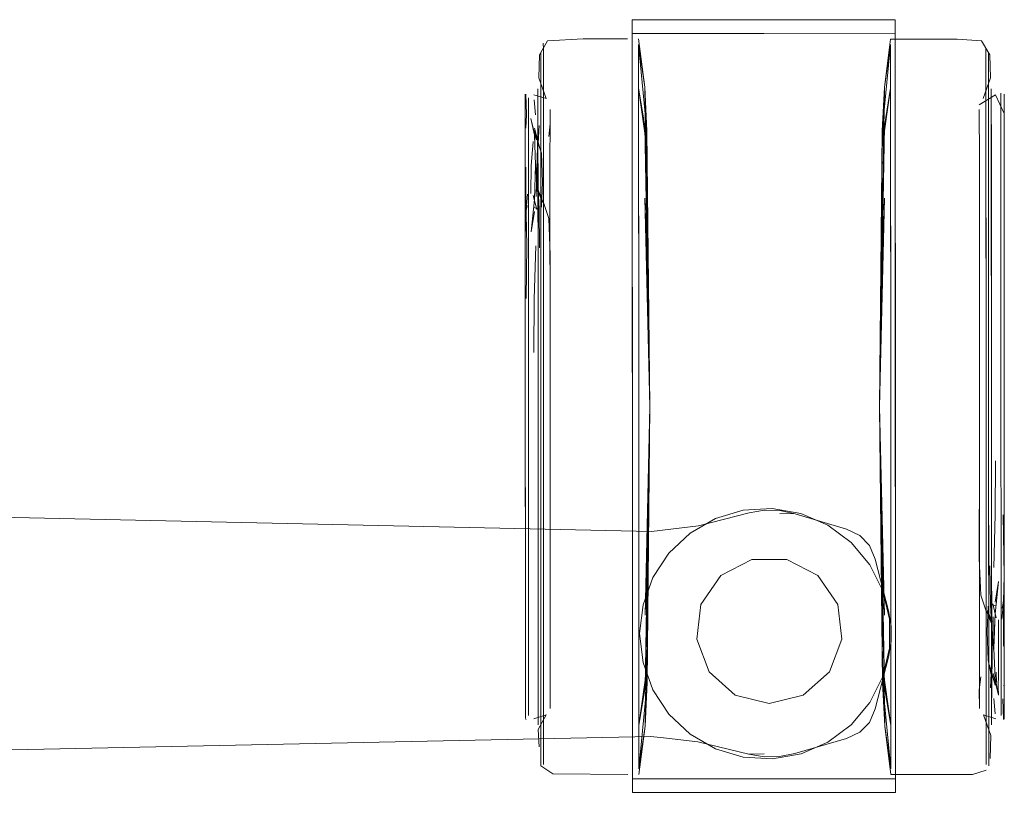
# Model space of a CAD drawing. Units: metres. Extents: x 3.49 to 7.83, y -5.75 to -0.64.
# Drawn here: x 7.75 to 7.83, y -3.34 to -3.28 of the extents above; entities that cross this region are included whole.
import ezdxf

# ---------------------------------------------------------------- set-up
doc = ezdxf.new("R2010")
doc.units = ezdxf.units.M
doc.header["$MEASUREMENT"] = 0

# ---------------------------------------------------------------- blocks, each defined once
blk = doc.blocks.new('f7e6e8a3-b695-448c-afec-b96d929c3d45')
at = {"color": 18, "lineweight": 9, "true_color": 0x000000}
blk.add_line((7.82457, -3.313006), (7.824564, -3.297721), dxfattribs=at)
for points in [[(7.804259, -3.280003), (7.804268, -3.307853), (7.804266, -3.302706)], [(7.804277, -3.333523), (7.804272, -3.317991), (7.80427, -3.312999), (7.804268, -3.307853), (7.80427, -3.312999)]]:
    blk.add_lwpolyline(points, dxfattribs=at)
blk = doc.blocks.new('395bf6ef-4663-45cf-9139-99d9e1fe3736')
at = {"color": 18, "lineweight": 9, "true_color": 0x000000}
blk.add_line((7.796588, -3.307856), (7.796585, -3.297835), dxfattribs=at)
for points in [[(7.832249, -3.312943), (7.832248, -3.307856), (7.832246, -3.302769), (7.832239, -3.282484), (7.83224, -3.285415), (7.832241, -3.289024)], [(7.79659, -3.312942), (7.796592, -3.317876), (7.796593, -3.322503), (7.796592, -3.317876), (7.79659, -3.312943), (7.796588, -3.307856)]]:
    blk.add_lwpolyline(points, dxfattribs=at)
blk = doc.blocks.new('84e7f4c3-78ee-424e-a7a6-a2662156aa0c')
at = {"color": 18, "lineweight": 9, "true_color": 0x000000}
blk.add_line((7.824574, -3.326912), (7.82457, -3.313006), dxfattribs=at)
blk.add_lwpolyline([(7.804277, -3.333523), (7.804278, -3.337044), (7.804277, -3.333523), (7.804276, -3.330557), (7.80427, -3.312999)], dxfattribs=at)
blk = doc.blocks.new('cf417077-b210-4b3c-bdd9-a5b058662c74')
at = {"color": 18, "lineweight": 9, "true_color": 0x000000}
for p, q in [((7.832457, -3.307856), (7.832449, -3.285678)), ((7.796381, -3.312883), (7.796376, -3.297952))]:
    blk.add_line(p, q, dxfattribs=at)
blk.add_lwpolyline([(7.832457, -3.307856), (7.832466, -3.335062), (7.832466, -3.336371)], dxfattribs=at)
blk = doc.blocks.new('6a30bca0-9610-4357-84f1-4eec7ff9816f')
at = {"color": 18, "lineweight": 9, "true_color": 0x000000}
for points in [[(7.832248, -3.307856), (7.832246, -3.302769), (7.832241, -3.289024)], [(7.832249, -3.312943), (7.832251, -3.317877), (7.832249, -3.312943), (7.832248, -3.307856)]]:
    blk.add_lwpolyline(points, dxfattribs=at)
blk = doc.blocks.new('90e7fed8-ebdb-43b3-9783-634bda3a3a5d')
at = {"color": 18, "lineweight": 9, "true_color": 0x000000}
blk.add_lwpolyline([(7.796376, -3.297952), (7.796389, -3.335061), (7.796388, -3.332931), (7.796381, -3.312883)], dxfattribs=at)
blk = doc.blocks.new('557f5f8d-b2fd-475c-b5fb-902c4231fcac')
at = {"color": 18, "lineweight": 9, "true_color": 0x000000}
blk.add_lwpolyline([(7.824558, -3.278668), (7.824558, -3.280009), (7.824561, -3.288806), (7.824563, -3.29304), (7.824564, -3.297721)], dxfattribs=at)
blk = doc.blocks.new('f1e80587-3f8f-439a-8c10-3e2b0991e60b')
at = {"color": 18, "lineweight": 9, "true_color": 0x000000}
for points in [[(7.79659, -3.312943), (7.796587, -3.302769), (7.796585, -3.297835), (7.796583, -3.293208), (7.796582, -3.289023), (7.796583, -3.293208), (7.796585, -3.297835)], [(7.832253, -3.322504), (7.832251, -3.317877), (7.832253, -3.322504), (7.832255, -3.330297), (7.832256, -3.333229), (7.832258, -3.336709), (7.832257, -3.335384)]]:
    blk.add_lwpolyline(points, dxfattribs=at)
blk = doc.blocks.new('c485a771-a3a4-4e36-8d76-3b55a2c1c0df')
at = {"color": 18, "lineweight": 9, "true_color": 0x000000}
blk.add_lwpolyline([(7.796374, -3.29338), (7.79637, -3.279341), (7.79637, -3.28065), (7.796376, -3.297952)], close=True, dxfattribs=at)
blk = doc.blocks.new('58ff13fb-7077-4104-b9d1-5416aa2baa98')
at = {"color": 18, "lineweight": 9, "true_color": 0x000000}
for points in [[(7.832675, -3.287921), (7.832673, -3.282225), (7.832683, -3.312375)], [(7.796154, -3.307856), (7.796156, -3.312375), (7.796149, -3.291126)]]:
    blk.add_lwpolyline(points, dxfattribs=at)
blk = doc.blocks.new('65410ecd-945e-4ec1-9342-1a1d9e4102e2')
at = {"color": 18, "lineweight": 9, "true_color": 0x000000}
blk.add_line((7.796156, -3.312375), (7.796163, -3.33231), dxfattribs=at)
blk.add_lwpolyline([(7.832685, -3.316758), (7.832683, -3.312375), (7.832682, -3.307856), (7.832675, -3.287921)], dxfattribs=at)
blk = doc.blocks.new('b317279a-9dbd-4743-b178-1cecbcd92a63')
at = {"color": 18, "lineweight": 9, "true_color": 0x000000}
blk.add_lwpolyline([(7.832257, -3.335384), (7.832256, -3.333229), (7.832253, -3.322504)], dxfattribs=at)
blk = doc.blocks.new('4d0255c0-d3de-4fdc-a89a-7528bb684869')
at = {"color": 18, "lineweight": 9, "true_color": 0x000000}
blk.add_line((7.833453, -3.312243), (7.833444, -3.285974), dxfattribs=at)
blk.add_lwpolyline([(7.795383, -3.303469), (7.795384, -3.307856), (7.795379, -3.291615)], dxfattribs=at)
blk = doc.blocks.new('48b65873-0ce4-43c5-815d-b906ce7dd6bb')
at = {"color": 18, "lineweight": 9, "true_color": 0x000000}
blk.add_line((7.833708, -3.299255), (7.833713, -3.312222), dxfattribs=at)
for points in [[(7.833705, -3.288568), (7.833703, -3.284195), (7.833703, -3.283056), (7.833703, -3.284195), (7.833704, -3.286048), (7.833711, -3.307856)], [(7.795123, -3.30349), (7.795125, -3.307856), (7.795123, -3.30349), (7.795122, -3.298983)], [(7.795122, -3.299243), (7.795125, -3.307856), (7.795123, -3.303484)], [(7.833718, -3.327144), (7.833711, -3.307856), (7.83371, -3.303484)]]:
    blk.add_lwpolyline(points, dxfattribs=at)
blk = doc.blocks.new('0c8449be-5358-4c38-8592-28b39e8583f5')
at = {"color": 18, "lineweight": 9, "true_color": 0x000000}
for points in [[(7.833444, -3.285974), (7.833452, -3.307856), (7.833453, -3.312243), (7.833455, -3.316498)], [(7.795388, -3.320488), (7.795384, -3.307856), (7.795386, -3.312243)], [(7.795391, -3.327209), (7.795393, -3.332739), (7.795386, -3.312243)]]:
    blk.add_lwpolyline(points, dxfattribs=at)
blk = doc.blocks.new('d5d126ab-5ad5-4e93-bbba-3329bbf3ca60')
at = {"color": 18, "lineweight": 9, "true_color": 0x000000}
for points in [[(7.795123, -3.303484), (7.795117, -3.284228), (7.795117, -3.286078), (7.795118, -3.288594)], [(7.795125, -3.307856), (7.795126, -3.312222), (7.795125, -3.307856), (7.795126, -3.312228)], [(7.795129, -3.320428), (7.79513, -3.324043), (7.795129, -3.320428), (7.795128, -3.316469), (7.795126, -3.312222), (7.795128, -3.316469)]]:
    blk.add_lwpolyline(points, dxfattribs=at)
blk.add_lwpolyline([(7.795128, -3.316469), (7.795126, -3.312228), (7.795125, -3.307856), (7.79513, -3.324043), (7.795129, -3.320446)], close=True, dxfattribs=at)
blk = doc.blocks.new('93b5f662-8526-47f3-904d-4974a4e266b2')
at = {"color": 18, "lineweight": 9, "true_color": 0x000000}
blk.add_line((7.832685, -3.316758), (7.832689, -3.327791), dxfattribs=at)
blk = doc.blocks.new('bce45351-81a9-48ab-9a15-e86c714ab16a')
at = {"color": 18, "lineweight": 9, "true_color": 0x000000}
blk.add_lwpolyline([(7.797122, -3.299515), (7.79712, -3.303632), (7.797123, -3.312078)], dxfattribs=at)
blk.add_lwpolyline([(7.831715, -3.307857), (7.831713, -3.303634), (7.831715, -3.307857), (7.831716, -3.31208)], close=True, dxfattribs=at)
blk = doc.blocks.new('1039c52a-743c-4d54-bd8f-71a0d182803c')
at = {"color": 18, "lineweight": 9, "true_color": 0x000000}
blk.add_line((7.831716, -3.31208), (7.83172, -3.323491), dxfattribs=at)
blk.add_lwpolyline([(7.797123, -3.312078), (7.797121, -3.307855), (7.79712, -3.303632), (7.797115, -3.289226)], dxfattribs=at)
blk.add_lwpolyline([(7.797124, -3.316174), (7.797127, -3.323489), (7.797125, -3.320015), (7.797123, -3.312078)], close=True, dxfattribs=at)
blk = doc.blocks.new('ffa3608b-3f74-482c-906f-0e1796fc25f0')
at = {"color": 18, "lineweight": 9, "true_color": 0x000000}
blk.add_lwpolyline([(7.833455, -3.316498), (7.83346, -3.331597), (7.83346, -3.332739)], dxfattribs=at)
blk = doc.blocks.new('183d9ab8-5b98-48a9-9900-b3aa202258d9')
at = {"color": 18, "lineweight": 9, "true_color": 0x000000}
blk.add_line((7.795122, -3.299243), (7.795118, -3.288568), dxfattribs=at)
blk.add_lwpolyline([(7.833707, -3.295284), (7.833706, -3.291669), (7.833707, -3.295284), (7.833711, -3.307856), (7.83371, -3.30349), (7.833708, -3.299243)], dxfattribs=at)
blk = doc.blocks.new('cba75d07-e117-4f9b-9e7c-f2e5aec53da7')
at = {"color": 18, "lineweight": 9, "true_color": 0x000000}
blk.add_lwpolyline([(7.831711, -3.295697), (7.83171, -3.292223), (7.831713, -3.303634), (7.831712, -3.299538)], close=True, dxfattribs=at)
blk = doc.blocks.new('3e6d46fa-df87-431a-93cb-94e330f9b25b')
at = {"color": 18, "lineweight": 9, "true_color": 0x000000}
blk.add_line((7.824561, -3.288806), (7.824558, -3.278668), dxfattribs=at)
blk.add_lwpolyline([(7.824576, -3.330563), (7.824577, -3.335709), (7.824578, -3.33705), (7.824577, -3.335709), (7.824574, -3.326912)], dxfattribs=at)
blk = doc.blocks.new('4f28f712-455b-42c6-8d4a-80dea63238a0')
at = {"color": 18, "lineweight": 9, "true_color": 0x000000}
blk.add_lwpolyline([(7.796582, -3.289023), (7.796581, -3.285415), (7.79658, -3.282483), (7.796579, -3.280328), (7.79658, -3.282483), (7.796581, -3.285415), (7.796582, -3.289023)], dxfattribs=at)
blk.add_lwpolyline([(7.796595, -3.326688), (7.796596, -3.330297), (7.796597, -3.333228), (7.796596, -3.330297), (7.796593, -3.322503)], close=True, dxfattribs=at)
blk = doc.blocks.new('82ae66bc-f1e4-47d4-a93d-2594afd12755')
at = {"color": 18, "lineweight": 9, "true_color": 0x000000}
blk.add_lwpolyline([(7.833717, -3.324043), (7.833718, -3.327118), (7.833715, -3.320445)], dxfattribs=at)
blk = doc.blocks.new('586c1707-a702-491c-acae-88d8d013a9ef')
at = {"color": 18, "lineweight": 9, "true_color": 0x000000}
blk.add_line((7.796149, -3.291126), (7.796147, -3.285316), dxfattribs=at)
blk = doc.blocks.new('202e486a-d28a-401f-a00b-e4cce41aff25')
at = {"color": 18, "lineweight": 9, "true_color": 0x000000}
blk.add_lwpolyline([(7.795379, -3.291615), (7.795376, -3.284115), (7.795376, -3.282973)], dxfattribs=at)
blk = doc.blocks.new('a9bf271c-177a-41d3-ac8c-08df550c06b3')
at = {"color": 18, "lineweight": 9, "true_color": 0x000000}
blk.add_lwpolyline([(7.795131, -3.327118), (7.79513, -3.32402), (7.795131, -3.327118), (7.79513, -3.32402)], dxfattribs=at)
blk = doc.blocks.new('3559d18b-c99d-471e-b5cf-0193bfca2789')
at = {"color": 18, "lineweight": 9, "true_color": 0x000000}
blk.add_line((7.83172, -3.323491), (7.831722, -3.32892), dxfattribs=at)
blk.add_lwpolyline([(7.832453, -3.297953), (7.832447, -3.280651), (7.832447, -3.279341), (7.832449, -3.285678)], dxfattribs=at)
blk = doc.blocks.new('fab9d3d0-2e49-461f-97a1-6af9f7c6fbf8')
at = {"color": 18, "lineweight": 9, "true_color": 0x000000}
blk.add_lwpolyline([(7.832689, -3.327791), (7.832691, -3.333487), (7.83269, -3.33231), (7.832706, -3.33036)], dxfattribs=at)
blk = doc.blocks.new('5b45e0a6-7b65-413f-abcf-eb3e097e2d53')
at = {"color": 18, "lineweight": 9, "true_color": 0x000000}
for points in [[(7.795116, -3.282677), (7.795118, -3.288568)], [(7.833705, -3.288594), (7.833706, -3.291669), (7.833705, -3.288594), (7.833704, -3.286048), (7.833705, -3.288594)], [(7.795132, -3.327144), (7.79513, -3.324043), (7.795132, -3.329664)], [(7.833719, -3.331517), (7.833718, -3.327144), (7.833717, -3.324303)], [(7.795132, -3.329664), (7.795132, -3.327118), (7.795132, -3.329664), (7.795133, -3.331484), (7.795133, -3.332621)], [(7.795132, -3.329664), (7.795133, -3.332656), (7.795132, -3.327144)]]:
    blk.add_lwpolyline(points, dxfattribs=at)
blk = doc.blocks.new('325a4ae4-8905-4512-a9f9-1fe6ae22e862')
at = {"color": 18, "lineweight": 9, "true_color": 0x000000}
for points in [[(7.797117, -3.283913), (7.797115, -3.289226)], [(7.831709, -3.289227), (7.83171, -3.292223), (7.831709, -3.289227), (7.831708, -3.286793), (7.831709, -3.289227)]]:
    blk.add_lwpolyline(points, dxfattribs=at)
blk.add_lwpolyline([(7.797128, -3.326485), (7.797128, -3.328919), (7.797129, -3.331808), (7.797129, -3.330708), (7.797128, -3.328919), (7.797128, -3.326485), (7.797127, -3.323489)], close=True, dxfattribs=at)
blk = doc.blocks.new('f86ccd3c-c804-44d9-bb21-aca5f9f07a82')
at = {"color": 18, "lineweight": 9, "true_color": 0x000000}
for points in [[(7.823892, -3.286972), (7.823676, -3.307859), (7.824065, -3.285216), (7.824559, -3.282189), (7.823892, -3.286972), (7.824065, -3.285216), (7.823893, -3.290831), (7.823676, -3.307859), (7.823891, -3.285631)], [(7.80516, -3.307853), (7.804772, -3.330496), (7.804944, -3.32874), (7.804277, -3.333523), (7.804772, -3.330496), (7.804943, -3.324881), (7.80516, -3.307853), (7.804931, -3.290825)]]:
    blk.add_lwpolyline(points, dxfattribs=at)
blk = doc.blocks.new('f20f57d2-d7b0-4bb0-a1b9-3c3b6d3dddb4')
at = {"color": 18, "lineweight": 9, "true_color": 0x000000}
blk.add_lwpolyline([(7.804931, -3.290825), (7.804756, -3.28521), (7.80516, -3.307853), (7.804755, -3.282104), (7.80493, -3.285624)], dxfattribs=at)
blk.add_lwpolyline([(7.82408, -3.330502), (7.823676, -3.307859), (7.823905, -3.324887)], close=True, dxfattribs=at)
blk = doc.blocks.new('773847c3-699e-4aaf-aab4-16c452439cfb')
at = {"color": 18, "lineweight": 9, "true_color": 0x000000}
blk.add_lwpolyline([(7.796145, -3.282225), (7.796147, -3.285316)], dxfattribs=at)
blk = doc.blocks.new('67a5a321-afdf-4028-817a-a7fcc37aa744')
at = {"color": 18, "lineweight": 9, "true_color": 0x000000}
blk.add_lwpolyline([(7.833719, -3.329664), (7.833719, -3.331484), (7.833719, -3.329634), (7.833718, -3.327118)], dxfattribs=at)
blk = doc.blocks.new('b5419c4b-2f49-40fb-9c85-ba63a3d71794')
at = {"color": 18, "lineweight": 9, "true_color": 0x000000}
blk.add_lwpolyline([(7.831723, -3.332176), (7.831722, -3.32892)], dxfattribs=at)
blk = doc.blocks.new('45eb9c32-29cc-4331-9104-254939883610')
at = {"color": 18, "lineweight": 9, "true_color": 0x000000}
blk.add_lwpolyline([(7.804259, -3.280003), (7.804258, -3.278662), (7.804259, -3.280003), (7.804259, -3.282183)], dxfattribs=at)
blk = doc.blocks.new('0dd840b4-dfa8-4a02-8860-9a7a545e5023')
at = {"color": 18, "lineweight": 9, "true_color": 0x000000}
for points in [[(7.796579, -3.279003), (7.796579, -3.280328), (7.796579, -3.279003)], [(7.832238, -3.280329), (7.832239, -3.282484), (7.832238, -3.280329), (7.832238, -3.279004), (7.832238, -3.280329)]]:
    blk.add_lwpolyline(points, dxfattribs=at)
blk.add_lwpolyline([(7.796598, -3.335383), (7.796597, -3.333228), (7.796598, -3.336708)], close=True, dxfattribs=at)
blk = doc.blocks.new('8368ea6d-45ed-4380-9603-bedd68173207')
at = {"color": 18, "lineweight": 9, "true_color": 0x000000}
blk.add_lwpolyline([(7.796159, -3.320867), (7.796163, -3.33231), (7.796163, -3.333487), (7.796163, -3.33231)], dxfattribs=at)
blk = doc.blocks.new('a7e23772-8d9c-4b56-8457-bb0d558d8d7a')
at = {"color": 18, "lineweight": 9, "true_color": 0x000000}
for points in [[(7.833011, -3.282709), (7.833703, -3.284228), (7.833704, -3.286078), (7.833703, -3.284228)], [(7.83372, -3.333035), (7.833719, -3.331517)]]:
    blk.add_lwpolyline(points, dxfattribs=at)
blk.add_lwpolyline([(7.833444, -3.284115), (7.833443, -3.282973), (7.833444, -3.285974)], close=True, dxfattribs=at)
blk = doc.blocks.new('03153efd-395c-4f92-9dc0-13a05c5659fa')
at = {"color": 18, "lineweight": 9, "true_color": 0x000000}
blk.add_lwpolyline([(7.831707, -3.285004), (7.831708, -3.286793), (7.831707, -3.285004)], dxfattribs=at)
blk = doc.blocks.new('92596852-a8e2-4797-b1c7-c3ba213a2211')
at = {"color": 18, "lineweight": 9, "true_color": 0x000000}
for points in [[(7.823891, -3.285631), (7.824558, -3.278668), (7.824063, -3.28211), (7.823891, -3.285631), (7.824063, -3.28211), (7.823892, -3.286972)], [(7.804945, -3.330081), (7.804773, -3.333602), (7.804945, -3.330081), (7.804278, -3.337044)], [(7.804278, -3.337044), (7.804773, -3.333602), (7.804278, -3.337491)]]:
    blk.add_lwpolyline(points, dxfattribs=at)
blk = doc.blocks.new('258f15e5-5175-43ae-9b69-2c5461222904')
at = {"color": 18, "lineweight": 9, "true_color": 0x000000}
blk.add_line((7.796578, -3.278561), (7.796579, -3.279003), dxfattribs=at)
blk = doc.blocks.new('2a3782ae-4820-484f-832a-cf06359e974e')
at = {"color": 18, "lineweight": 9, "true_color": 0x000000}
blk.add_lwpolyline([(7.796389, -3.336807), (7.796389, -3.335061), (7.796389, -3.336371)], close=True, dxfattribs=at)
blk = doc.blocks.new('0a2b982e-5f0e-46e4-ae3f-a229b5524f7f')
at = {"color": 18, "lineweight": 9, "true_color": 0x000000}
for points in [[(7.80516, -3.307853), (7.80493, -3.286965), (7.804755, -3.282104), (7.804258, -3.278215)], [(7.804755, -3.282104), (7.80493, -3.285624), (7.80516, -3.307853), (7.804944, -3.32874), (7.804773, -3.333602), (7.80516, -3.307853), (7.804945, -3.330081)], [(7.824081, -3.333608), (7.823906, -3.330088), (7.823676, -3.307859), (7.824081, -3.333608), (7.824578, -3.33705), (7.823906, -3.330088), (7.824081, -3.333608)], [(7.826362, -3.337496), (7.824578, -3.337497), (7.824081, -3.333608), (7.823906, -3.328747), (7.824577, -3.333529)]]:
    blk.add_lwpolyline(points, dxfattribs=at)
blk = doc.blocks.new('38ecc641-51a2-41f6-b601-dd5854748937')
at = {"color": 18, "lineweight": 9, "true_color": 0x000000}
blk.add_line((7.833703, -3.282677), (7.833703, -3.283056), dxfattribs=at)
for points in [[(7.795116, -3.283057), (7.795117, -3.284331)], [(7.83372, -3.332621)]]:
    blk.add_lwpolyline(points, dxfattribs=at)
blk = doc.blocks.new('4a76af53-882c-46f2-9983-64ea709bf736')
at = {"color": 18, "lineweight": 9, "true_color": 0x000000}
blk.add_lwpolyline([(7.831707, -3.283904), (7.831707, -3.285004), (7.831707, -3.283904)], dxfattribs=at)
blk = doc.blocks.new('cebfb28a-7455-4f08-830a-7a3ea33aee7a')
at = {"color": 18, "lineweight": 9, "true_color": 0x000000}
for p, q in [((7.803366, -3.278216), (7.799798, -3.278217)), ((7.827234, -3.278221), (7.82991, -3.27822)), ((7.833443, -3.282592), (7.833443, -3.282973)), ((7.833703, -3.282712), (7.833703, -3.283056)), ((7.797129, -3.332175), (7.797129, -3.331808)), ((7.795134, -3.333), (7.795133, -3.332656)), ((7.795198, -3.333056), (7.795134, -3.333035)), ((7.826362, -3.337496), (7.831157, -3.337494))]:
    blk.add_line(p, q, dxfattribs=at)
for points in [[(7.796927, -3.278355), (7.796265, -3.279496), (7.796209, -3.281359)], [(7.796927, -3.278355), (7.799798, -3.278217)], [(7.804755, -3.282104), (7.804258, -3.278662), (7.80493, -3.285624)], [(7.823906, -3.328747), (7.823676, -3.307859), (7.823895, -3.296745), (7.824067, -3.291053), (7.823676, -3.307859), (7.824063, -3.28211), (7.824558, -3.278221), (7.827234, -3.278221)], [(7.831889, -3.278356), (7.82991, -3.27822)], [(7.832609, -3.28136), (7.832552, -3.279496), (7.831889, -3.278356)], [(7.796209, -3.281359), (7.796797, -3.283017)], [(7.832609, -3.28136), (7.832022, -3.283018)], [(7.795116, -3.282677), (7.795117, -3.284606)], [(7.795181, -3.282656), (7.795233, -3.284308)], [(7.796797, -3.283017), (7.795807, -3.282708)], [(7.833011, -3.282709), (7.831707, -3.283537)], [(7.832467, -3.336808), (7.832453, -3.297953)], [(7.831723, -3.332176), (7.831707, -3.330667), (7.831827, -3.329635)], [(7.83372, -3.333035), (7.833719, -3.331106)], [(7.795133, -3.331517), (7.795133, -3.332621)], [(7.833655, -3.333056), (7.833603, -3.331404)], [(7.796163, -3.333879), (7.796814, -3.332694), (7.795825, -3.333003)], [(7.832627, -3.334353), (7.832039, -3.332695)], [(7.832039, -3.332695), (7.833029, -3.333004)], [(7.83372, -3.332595)], [(7.796163, -3.333879), (7.796249, -3.335264)], [(7.832571, -3.336216), (7.832627, -3.334353)], [(7.832571, -3.336216)], [(7.797344, -3.337459), (7.796389, -3.336807)], [(7.797344, -3.337459), (7.803386, -3.337491)], [(7.831157, -3.337494), (7.832258, -3.337151)]]:
    blk.add_lwpolyline(points, dxfattribs=at)
for points in [[(7.80516, -3.307853), (7.804758, -3.291046), (7.804933, -3.296739)], [(7.80477, -3.324659), (7.804941, -3.318967), (7.80516, -3.307853)], [(7.824078, -3.324666), (7.823903, -3.318973), (7.823676, -3.307859)]]:
    blk.add_lwpolyline(points, close=True, dxfattribs=at)
blk = doc.blocks.new('f25507c1-a753-425c-9db8-a1f16ac76373')
at = {"color": 18, "lineweight": 9, "true_color": 0x000000}
for q in [(7.803743, -3.27667), (7.814336, -3.277764)]:
    blk.add_line((7.803743, -3.277767), q, dxfattribs=at)
for points in [[(7.824929, -3.27776), (7.824929, -3.276662), (7.824929, -3.277906)], [(7.803746, -3.285921), (7.803744, -3.278981), (7.803743, -3.277767)], [(7.814336, -3.277764), (7.824929, -3.27776), (7.82493, -3.278973)], [(7.803764, -3.337855), (7.803764, -3.336642), (7.803759, -3.324349)], [(7.824948, -3.333867), (7.824949, -3.336635), (7.82495, -3.337848)], [(7.824949, -3.334832), (7.82495, -3.337702), (7.82495, -3.338946), (7.82495, -3.337848), (7.814357, -3.337852)], [(7.814357, -3.337852), (7.803764, -3.337855)]]:
    blk.add_lwpolyline(points, dxfattribs=at)
blk = doc.blocks.new('c1a76e6b-656d-4c1c-acc2-2a46d749b6ea')
at = {"color": 18, "lineweight": 9, "true_color": 0x000000}
blk.add_lwpolyline([(7.803763, -3.334839), (7.803764, -3.33771), (7.803764, -3.338953)], dxfattribs=at)
blk = doc.blocks.new('da7e3a3c-85f6-49bd-8592-271e21c384fb')
at = {"color": 18, "lineweight": 9, "true_color": 0x000000}
for p, q in [((7.821398, -3.276664), (7.810805, -3.276667)), ((7.824929, -3.276662), (7.821398, -3.276664)), ((7.814357, -3.338949), (7.803764, -3.338953)), ((7.82495, -3.338946), (7.814357, -3.338949))]:
    blk.add_line(p, q, dxfattribs=at)
blk.add_lwpolyline([(7.803743, -3.277913), (7.803743, -3.27667), (7.810805, -3.276667)], dxfattribs=at)
blk = doc.blocks.new('3a178654-c2ae-4845-a58f-af0c91238357')
at = {"color": 18, "lineweight": 9, "true_color": 0x000000}
for points in [[(7.804337, -3.32615), (7.804609, -3.323821), (7.80541, -3.321616), (7.806699, -3.319656), (7.808405, -3.318046), (7.810437, -3.316873), (7.812684, -3.3162), (7.815026, -3.316062), (7.817337, -3.316469)], [(7.812684, -3.3162), (7.815026, -3.316062), (7.817337, -3.316469), (7.819492, -3.317397), (7.821374, -3.318797), (7.822883, -3.320593), (7.823937, -3.322689), (7.824479, -3.324971), (7.824479, -3.327316), (7.823939, -3.329598)], [(7.821379, -3.333492), (7.822887, -3.331695), (7.823939, -3.329598), (7.824479, -3.327316), (7.824479, -3.324971), (7.823937, -3.322689), (7.822883, -3.320593)], [(7.808411, -3.334251), (7.806703, -3.332642), (7.805413, -3.330683), (7.80461, -3.32848), (7.804337, -3.32615), (7.804609, -3.323821), (7.80541, -3.321616)], [(7.810443, -3.335423), (7.812691, -3.336095), (7.815033, -3.336231), (7.817344, -3.335823), (7.819498, -3.334893), (7.821379, -3.333492)], [(7.812691, -3.336095), (7.810443, -3.335423), (7.808411, -3.334251)]]:
    blk.add_lwpolyline(points, dxfattribs=at)
blk = doc.blocks.new('1b6590bf-4ee5-4cec-919a-16bad303df5a')
at = {"color": 18, "lineweight": 9, "true_color": 0x000000}
blk.add_lwpolyline([(7.797117, -3.283913), (7.797129, -3.285045), (7.797009, -3.286077)], dxfattribs=at)
blk = doc.blocks.new('0c39591d-a163-468c-bfcb-75b8fa7e2770')
at = {"color": 18, "lineweight": 9, "true_color": 0x000000}
blk.add_line((7.833703, -3.283091), (7.833703, -3.284195), dxfattribs=at)
blk = doc.blocks.new('c9a3564e-8d22-4f9f-ae7e-3698d3fbbe4e')
at = {"color": 18, "lineweight": 9, "true_color": 0x000000}
for p, q in [((7.795116, -3.283159), (7.795116, -3.283117)), ((7.83372, -3.332595), (7.83372, -3.332553))]:
    blk.add_line(p, q, dxfattribs=at)
blk.add_lwpolyline([(7.83372, -3.332553), (7.833719, -3.331381), (7.83372, -3.332595)], dxfattribs=at)
blk = doc.blocks.new('d8c2e4fe-709f-4d5d-93bc-27cc9b8abdc4')
at = {"color": 18, "lineweight": 9, "true_color": 0x000000}
for p, q in [((7.795958, -3.284329), (7.795845, -3.283113)), ((7.832991, -3.332599), (7.832878, -3.331383))]:
    blk.add_line(p, q, dxfattribs=at)
blk.add_lwpolyline([(7.796269, -3.295042), (7.796239, -3.291913), (7.796154, -3.290373), (7.796083, -3.288066), (7.79613, -3.285352), (7.796146, -3.283402), (7.796145, -3.282225)], dxfattribs=at)
blk = doc.blocks.new('76d489a8-901f-4bb7-b55a-1e1f1218efbd')
at = {"color": 18, "lineweight": 9, "true_color": 0x000000}
blk.add_line((7.795117, -3.284331), (7.795116, -3.283159), dxfattribs=at)
blk = doc.blocks.new('1a731338-4932-436e-9511-87ae79b9ae6e')
at = {"color": 18, "lineweight": 9, "true_color": 0x000000}
blk.add_line((7.824938, -3.30431), (7.82493, -3.278973), dxfattribs=at)
blk = doc.blocks.new('b15cf85d-0ebc-4979-ba1e-e29362c60dca')
at = {"color": 18, "lineweight": 9, "true_color": 0x000000}
for p, q in [((7.803757, -3.318485), (7.803743, -3.277913)), ((7.824941, -3.311427), (7.824929, -3.277906))]:
    blk.add_line(p, q, dxfattribs=at)
blk.add_lwpolyline([(7.804756, -3.28521), (7.80493, -3.286965), (7.804259, -3.282183)], close=True, dxfattribs=at)
blk.add_lwpolyline([(7.823906, -3.328747), (7.82408, -3.330502), (7.824577, -3.333529)], dxfattribs=at)
blk = doc.blocks.new('1d5f9442-aeb6-4835-b06d-8cdd07407688')
at = {"color": 18, "lineweight": 9, "true_color": 0x000000}
blk.add_line((7.795117, -3.284606), (7.795117, -3.284331), dxfattribs=at)
blk = doc.blocks.new('e6b0fd9c-3531-42dd-ab46-10ee7bcf365a')
at = {"color": 18, "lineweight": 9, "true_color": 0x000000}
for points in [[(7.795166, -3.285411), (7.795233, -3.284308)], [(7.833603, -3.331404)]]:
    blk.add_lwpolyline(points, dxfattribs=at)
blk = doc.blocks.new('67123cd8-3398-4117-948a-aeb1f014c521')
at = {"color": 18, "lineweight": 9, "true_color": 0x000000}
blk.add_line((7.795166, -3.285411), (7.795117, -3.284606), dxfattribs=at)
for points in [[(7.833719, -3.329562), (7.833719, -3.331106)], [(7.833562, -3.330139)]]:
    blk.add_lwpolyline(points, dxfattribs=at)
blk = doc.blocks.new('0bd95432-4f76-4552-ae29-4a8bc6f39db0')
at = {"color": 18, "lineweight": 9, "true_color": 0x000000}
blk.add_line((7.833254, -3.331097), (7.833227, -3.330474), dxfattribs=at)
for points in [[(7.796005, -3.286348), (7.795582, -3.284615), (7.795861, -3.285979), (7.795955, -3.288357), (7.795863, -3.291152)], [(7.795559, -3.285493)], [(7.832882, -3.327355), (7.832975, -3.329733), (7.833254, -3.331097), (7.832831, -3.329364)]]:
    blk.add_lwpolyline(points, dxfattribs=at)
blk = doc.blocks.new('d55e67f0-9317-476b-8994-36093046c315')
at = {"color": 18, "lineweight": 9, "true_color": 0x000000}
blk.add_lwpolyline([(7.833701, -3.330487)], dxfattribs=at)
blk = doc.blocks.new('376551f1-9d4d-4dff-8264-e764b7552411')
at = {"color": 18, "lineweight": 9, "true_color": 0x000000}
blk.add_lwpolyline([(7.832359, -3.329672)], dxfattribs=at)
blk = doc.blocks.new('ffb266b2-3e6c-42f8-bdb0-f5d4928f321e')
at = {"color": 18, "lineweight": 9, "true_color": 0x000000}
blk.add_line((7.83368, -3.330358), (7.83367, -3.330301), dxfattribs=at)
blk.add_lwpolyline([(7.795274, -3.285573)], close=True, dxfattribs=at)
blk = doc.blocks.new('20e7c29a-56a8-42a3-8032-d51726a69af3')
at = {"color": 18, "lineweight": 9, "true_color": 0x000000}
blk.add_lwpolyline([(7.833257, -3.329437), (7.833227, -3.330474)], dxfattribs=at)
blk = doc.blocks.new('56d7eec2-c753-4923-a573-7b4cc2e9fbb3')
at = {"color": 18, "lineweight": 9, "true_color": 0x000000}
for p, q in [((7.796083, -3.288066), (7.796237, -3.285187)), ((7.832599, -3.330525), (7.832753, -3.327646))]:
    blk.add_line(p, q, dxfattribs=at)
for points in [[(7.796299, -3.287034), (7.795862, -3.2854)], [(7.79613, -3.285352)], [(7.832706, -3.33036), (7.832753, -3.327646), (7.832684, -3.329489), (7.832599, -3.330525)], [(7.832537, -3.328678), (7.832974, -3.330312)]]:
    blk.add_lwpolyline(points, dxfattribs=at)
blk = doc.blocks.new('999bcfa7-87f1-4ade-bf49-ec86153164eb')
at = {"color": 18, "lineweight": 9, "true_color": 0x000000}
for points in [[(7.795831, -3.285597), (7.796423, -3.287426)], [(7.795759, -3.286471), (7.795587, -3.28845)], [(7.833005, -3.330115)]]:
    blk.add_lwpolyline(points, dxfattribs=at)
blk = doc.blocks.new('4eabc88d-2307-4ecd-bd53-29fd8b0156a7')
at = {"color": 18, "lineweight": 9, "true_color": 0x000000}
blk.add_line((7.833085, -3.330061), (7.833077, -3.329241), dxfattribs=at)
blk.add_lwpolyline([(7.796477, -3.28604)], dxfattribs=at)
blk = doc.blocks.new('8a00def3-8dba-48fe-901a-e871cb9453af')
at = {"color": 18, "lineweight": 9, "true_color": 0x000000}
blk.add_lwpolyline([(7.832323, -3.329765)], dxfattribs=at)
blk = doc.blocks.new('49fa42b9-df12-4354-b6c7-eadd33faa59a')
at = {"color": 18, "lineweight": 9, "true_color": 0x000000}
blk.add_lwpolyline([(7.796132, -3.291163), (7.796083, -3.288066), (7.796153, -3.286223)], dxfattribs=at)
blk = doc.blocks.new('b59ad36c-54d0-42a8-bef7-9781e9fac6ae')
at = {"color": 18, "lineweight": 9, "true_color": 0x000000}
blk.add_lwpolyline([(7.83266, -3.329479), (7.832413, -3.328286), (7.83233, -3.325966), (7.832411, -3.32393)], dxfattribs=at)
blk = doc.blocks.new('c4137066-695e-4de7-803f-9b8b9ac51125')
at = {"color": 18, "lineweight": 9, "true_color": 0x000000}
blk.add_lwpolyline([(7.833257, -3.329437), (7.83325, -3.327262), (7.833255, -3.325048)], dxfattribs=at)
blk = doc.blocks.new('febcd129-e2d8-4cfe-b6db-41a8cefb6e33')
at = {"color": 18, "lineweight": 9, "true_color": 0x000000}
blk.add_line((7.824948, -3.333867), (7.824945, -3.324341), dxfattribs=at)
blk = doc.blocks.new('4c45072c-45e5-4432-88fb-39da5efa13db')
at = {"color": 18, "lineweight": 9, "true_color": 0x000000}
for points in [[(7.796299, -3.287034)], [(7.832537, -3.328678)]]:
    blk.add_lwpolyline(points, dxfattribs=at)
blk = doc.blocks.new('5e0badf7-0320-4d93-a9ae-c7f20a411990')
at = {"color": 18, "lineweight": 9, "true_color": 0x000000}
for p, q in [((7.803757, -3.318485), (7.803763, -3.334839)), ((7.824949, -3.334832), (7.824945, -3.324954))]:
    blk.add_line(p, q, dxfattribs=at)
blk = doc.blocks.new('61f536ea-e12e-492f-9383-5fc395027017')
at = {"color": 18, "lineweight": 9, "true_color": 0x000000}
blk.add_lwpolyline([(7.796423, -3.287426), (7.796507, -3.289746), (7.796425, -3.291782)], dxfattribs=at)
blk = doc.blocks.new('a53e2da8-4225-4ce9-9688-8f90264d8a88')
at = {"color": 18, "lineweight": 9, "true_color": 0x000000}
blk.add_line((7.804259, -3.282183), (7.804266, -3.302706), dxfattribs=at)
blk = doc.blocks.new('2150177b-970e-4360-bcba-136838572549')
at = {"color": 18, "lineweight": 9, "true_color": 0x000000}
blk.add_line((7.833705, -3.288568), (7.83371, -3.303484), dxfattribs=at)
for points in [[(7.7952, -3.29914), (7.795237, -3.294872), (7.795118, -3.288568)], [(7.795159, -3.292295), (7.795168, -3.290918), (7.795171, -3.288555)], [(7.833521, -3.324988), (7.833677, -3.323417), (7.833668, -3.324794), (7.833666, -3.327157)]]:
    blk.add_lwpolyline(points, dxfattribs=at)
blk = doc.blocks.new('18817f58-4178-4c34-9528-9885d51c96de')
at = {"color": 18, "lineweight": 9, "true_color": 0x000000}
blk.add_line((7.795388, -3.320488), (7.795391, -3.327209), dxfattribs=at)
blk.add_lwpolyline([(7.795587, -3.28845), (7.795581, -3.290664)], dxfattribs=at)
blk = doc.blocks.new('6ecc6c61-d7bd-433b-b03f-959ff344b373')
at = {"color": 18, "lineweight": 9, "true_color": 0x000000}
blk.add_lwpolyline([(7.832882, -3.327355), (7.832973, -3.32456), (7.832849, -3.327428)], dxfattribs=at)
blk = doc.blocks.new('abf88ba9-4335-4654-93a1-9e686796cb15')
at = {"color": 18, "lineweight": 9, "true_color": 0x000000}
blk.add_lwpolyline([(7.796086, -3.290515), (7.795987, -3.288284)], dxfattribs=at)
blk = doc.blocks.new('4c89cc84-4f2e-48ff-9f33-faa479677c93')
at = {"color": 18, "lineweight": 9, "true_color": 0x000000}
for p, q in [((7.796007, -3.290911), (7.796053, -3.288587)), ((7.83283, -3.324801), (7.832783, -3.327125))]:
    blk.add_line(p, q, dxfattribs=at)
blk = doc.blocks.new('af36da12-644f-4d93-b115-169584336772')
at = {"color": 18, "lineweight": 9, "true_color": 0x000000}
blk.add_lwpolyline([(7.832682, -3.325339), (7.832753, -3.327646), (7.832704, -3.324549), (7.832686, -3.320868), (7.832683, -3.312375)], dxfattribs=at)
blk = doc.blocks.new('7ff1c29f-a5af-4671-a778-278672fb68b9')
at = {"color": 18, "lineweight": 9, "true_color": 0x000000}
for p, q in [((7.796515, -3.291365), (7.796136, -3.290465)), ((7.8327, -3.325247), (7.832218, -3.324247)), ((7.8327, -3.325247), (7.832322, -3.324347)), ((7.832357, -3.324278), (7.83275, -3.325197))]:
    blk.add_line(p, q, dxfattribs=at)
for points in [[(7.797122, -3.299515), (7.797132, -3.29561), (7.797011, -3.292674), (7.796619, -3.291465), (7.796136, -3.290465)], [(7.795865, -3.292114), (7.795585, -3.293765), (7.795863, -3.291152)]]:
    blk.add_lwpolyline(points, dxfattribs=at)
blk = doc.blocks.new('54068047-debb-4411-949b-8d20f03a9b9d')
at = {"color": 18, "lineweight": 9, "true_color": 0x000000}
blk.add_lwpolyline([(7.795159, -3.292295), (7.795315, -3.290724)], dxfattribs=at)
blk = doc.blocks.new('93fd7607-b641-4f78-ac86-c80d8e136bb4')
at = {"color": 18, "lineweight": 9, "true_color": 0x000000}
blk.add_line((7.796154, -3.290373), (7.796515, -3.291365), dxfattribs=at)
blk.add_lwpolyline([(7.832322, -3.324347), (7.832682, -3.325339), (7.832597, -3.323799), (7.832567, -3.32067)], dxfattribs=at)
blk = doc.blocks.new('570b104a-07d6-466e-9488-b0ef596f4227')
at = {"color": 18, "lineweight": 9, "true_color": 0x000000}
blk.add_line((7.824576, -3.330563), (7.82457, -3.313006), dxfattribs=at)
for points in [[(7.795761, -3.290829), (7.796049, -3.291965)], [(7.832787, -3.323747), (7.833075, -3.324883)]]:
    blk.add_lwpolyline(points, dxfattribs=at)
blk = doc.blocks.new('c6763f72-b963-459a-b0be-2601dfa211bf')
at = {"color": 18, "lineweight": 9, "true_color": 0x000000}
for points in [[(7.832218, -3.324247), (7.831825, -3.323039), (7.831704, -3.320102), (7.831716, -3.31208)], [(7.833717, -3.324303), (7.833716, -3.321486), (7.833677, -3.323417)]]:
    blk.add_lwpolyline(points, dxfattribs=at)
blk = doc.blocks.new('fc5167b2-51fc-49cf-9452-d84bf6091754')
at = {"color": 18, "lineweight": 9, "true_color": 0x000000}
blk.add_line((7.833717, -3.324085), (7.833716, -3.320688), dxfattribs=at)
blk.add_lwpolyline([(7.832973, -3.32456), (7.833251, -3.321947), (7.832971, -3.323598)], dxfattribs=at)
blk = doc.blocks.new('d6f1b011-df3c-4e3c-a57d-f20affc782a1')
at = {"color": 18, "lineweight": 9, "true_color": 0x000000}
blk.add_line((7.803746, -3.285921), (7.803759, -3.324349), dxfattribs=at)
for points in [[(7.796301, -3.291385)], [(7.832535, -3.324327)]]:
    blk.add_lwpolyline(points, dxfattribs=at)
blk = doc.blocks.new('803457eb-418b-4b7c-941d-b463d1a02d14')
at = {"color": 18, "lineweight": 9, "true_color": 0x000000}
for p, q in [((7.795168, -3.292143), (7.795276, -3.291629)), ((7.833668, -3.323569), (7.83356, -3.324083))]:
    blk.add_line(p, q, dxfattribs=at)
blk = doc.blocks.new('ee8aaf0e-a555-414f-b03c-70d39a141681')
at = {"color": 18, "lineweight": 9, "true_color": 0x000000}
for p, q in [((7.795228, -3.291861), (7.795137, -3.292642)), ((7.833608, -3.323851), (7.833699, -3.32307))]:
    blk.add_line(p, q, dxfattribs=at)
for points in [[(7.796154, -3.307856), (7.79615, -3.294844), (7.796132, -3.291163)], [(7.795228, -3.291861)], [(7.833699, -3.32307)]]:
    blk.add_lwpolyline(points, dxfattribs=at)
blk = doc.blocks.new('808624d6-c22e-4da5-93bc-c086461e0566')
at = {"color": 18, "lineweight": 9, "true_color": 0x000000}
for p, q in [((7.796155, -3.291942), (7.795833, -3.291795)), ((7.832682, -3.32377), (7.833003, -3.323917))]:
    blk.add_line(p, q, dxfattribs=at)
for points in [[(7.833668, -3.323569), (7.833716, -3.321486), (7.833713, -3.312228), (7.833714, -3.316729)], [(7.833003, -3.323917)]]:
    blk.add_lwpolyline(points, dxfattribs=at)
blk = doc.blocks.new('96954dbe-76c3-4081-b41a-fc69e87dfff1')
at = {"color": 18, "lineweight": 9, "true_color": 0x000000}
blk.add_lwpolyline([(7.795159, -3.292295), (7.79512, -3.294226), (7.795137, -3.292642)], dxfattribs=at)
blk = doc.blocks.new('2904f761-3c39-4879-b2e9-982b909df7b3')
at = {"color": 18, "lineweight": 9, "true_color": 0x000000}
blk.add_line((7.796155, -3.291942), (7.796178, -3.292123), dxfattribs=at)
blk = doc.blocks.new('c4cde0ff-e387-487f-b021-66d0ed429d69')
at = {"color": 18, "lineweight": 9, "true_color": 0x000000}
blk.add_line((7.79512, -3.294226), (7.795122, -3.29919), dxfattribs=at)
for points in [[(7.795122, -3.298983), (7.79512, -3.294226), (7.795123, -3.303484), (7.795122, -3.29919)], [(7.833714, -3.316522), (7.833716, -3.321486), (7.833637, -3.316572)]]:
    blk.add_lwpolyline(points, dxfattribs=at)
blk = doc.blocks.new('18eb745f-dc20-483b-9a95-1eb89c981a4a')
at = {"color": 18, "lineweight": 9, "true_color": 0x000000}
for points in [[(7.795962, -3.294882), (7.795851, -3.299154), (7.795815, -3.303489)], [(7.832875, -3.32083), (7.832986, -3.316558), (7.833022, -3.312223)]]:
    blk.add_lwpolyline(points, dxfattribs=at)
blk = doc.blocks.new('778aef22-8c7e-4c08-8302-7c5a91258585')
at = {"color": 18, "lineweight": 9, "true_color": 0x000000}
blk.add_line((7.796156, -3.312375), (7.796159, -3.320867), dxfattribs=at)
blk = doc.blocks.new('b2ab8f0b-e82b-4b88-bbcb-02c8079b627c')
at = {"color": 18, "lineweight": 9, "true_color": 0x000000}
blk.add_line((7.824561, -3.288806), (7.824564, -3.297721), dxfattribs=at)
blk = doc.blocks.new('fbc72133-1ff3-4389-a3a9-0a8e7bf612d8')
at = {"color": 18, "lineweight": 9, "true_color": 0x000000}
blk.add_line((7.833714, -3.316729), (7.833713, -3.312222), dxfattribs=at)
blk = doc.blocks.new('04ae304a-5deb-4839-bbaf-35c8eb9f6c76')
at = {"color": 18, "lineweight": 9, "true_color": 0x000000}
blk.add_line((7.824938, -3.30431), (7.824945, -3.324341), dxfattribs=at)
blk = doc.blocks.new('7dd49d6d-f5d0-4b6c-bf31-753f2b015029')
at = {"color": 18, "lineweight": 9, "true_color": 0x000000}
for p, q in [((7.833711, -3.307856), (7.833713, -3.312228)), ((7.824945, -3.324954), (7.824941, -3.311427))]:
    blk.add_line(p, q, dxfattribs=at)
blk = doc.blocks.new('8d7b1bd5-dea4-453a-a8d9-d084295930d6')
at = {"color": 18, "lineweight": 9, "true_color": 0x000000}
blk.add_line((7.824564, -3.297721), (7.82457, -3.313006), dxfattribs=at)
blk = doc.blocks.new('b032e0bb-5295-4ded-a015-ddb687251bfd')
at = {"color": 18, "lineweight": 9, "true_color": 0x000000}
for points in [[(7.816194, -3.320164), (7.813373, -3.320164), (7.810875, -3.321474), (7.809273, -3.323795), (7.808933, -3.326594), (7.809933, -3.329231), (7.812044, -3.331101), (7.814783, -3.331776), (7.817522, -3.331101), (7.819634, -3.329231), (7.820634, -3.326594), (7.820294, -3.323795), (7.818691, -3.321474), (7.816194, -3.320164), (7.813373, -3.320164), (7.810875, -3.321474)], [(7.816194, -3.320164), (7.818691, -3.321474), (7.820294, -3.323795), (7.820634, -3.326594), (7.819634, -3.329231), (7.817522, -3.331101), (7.814783, -3.331776)]]:
    blk.add_lwpolyline(points, dxfattribs=at)
blk = doc.blocks.new('e2a69f9d-ea0b-4478-9903-af3fc59dbe3a')
at = {"color": 18, "lineweight": 9, "true_color": 0x000000}
for points in [[(7.80541, -3.321616), (7.806699, -3.319656), (7.808405, -3.318046), (7.810437, -3.316873), (7.812684, -3.3162)], [(7.822883, -3.320593), (7.821374, -3.318797), (7.819492, -3.317397), (7.817337, -3.316469)], [(7.810443, -3.335423), (7.808411, -3.334251), (7.806703, -3.332642), (7.805413, -3.330683), (7.80461, -3.32848), (7.804337, -3.32615)], [(7.823939, -3.329598), (7.822887, -3.331695), (7.821379, -3.333492), (7.819498, -3.334893), (7.817344, -3.335823), (7.815033, -3.336231), (7.812691, -3.336095)]]:
    blk.add_lwpolyline(points, dxfattribs=at)
blk = doc.blocks.new('a49ea4c8-c0a2-4c32-9489-0b0ae6c9cdb7')
at = {"color": 18, "lineweight": 9, "true_color": 0x000000}
for points in [[(7.808933, -3.326594), (7.809273, -3.323795), (7.810875, -3.321474)], [(7.814783, -3.331776), (7.812044, -3.331101), (7.809933, -3.329231), (7.808933, -3.326594)]]:
    blk.add_lwpolyline(points, dxfattribs=at)
blk = doc.blocks.new('77b956f9-2cd9-4e36-9b3a-43b3bde5594a')
at = {"color": 18, "lineweight": 9, "true_color": 0x000000}
for points in [[(7.816868, -3.316483), (7.815633, -3.316459), (7.816868, -3.316483), (7.815638, -3.31623), (7.814403, -3.316206), (7.813164, -3.316412), (7.809069, -3.317469)], [(7.816853, -3.335798), (7.815619, -3.336043), (7.81438, -3.336067), (7.813138, -3.335871)]]:
    blk.add_lwpolyline(points, dxfattribs=at)
blk = doc.blocks.new('354b7b4b-ea85-4546-a971-3e337426b44f')
at = {"color": 18, "lineweight": 9, "true_color": 0x000000}
blk.add_lwpolyline([(7.813138, -3.335871), (7.814376, -3.335847), (7.813138, -3.335871), (7.809032, -3.33486), (7.806505, -3.334581)], dxfattribs=at)
blk = doc.blocks.new('908fb24e-b524-4f15-b3f1-fe533ee564c8')
at = {"color": 18, "lineweight": 9, "true_color": 0x000000}
for points in [[(7.824381, -3.324311), (7.82332, -3.320138), (7.822852, -3.319042), (7.82208, -3.318237), (7.821003, -3.317723), (7.816868, -3.316483)], [(7.824381, -3.324311), (7.824592, -3.325553), (7.824592, -3.326795), (7.824381, -3.328037)], [(7.822851, -3.333304), (7.82332, -3.33221), (7.824381, -3.328037)], [(7.816853, -3.335798), (7.820998, -3.334605), (7.822077, -3.334103), (7.822851, -3.333304)]]:
    blk.add_lwpolyline(points, dxfattribs=at)
blk = doc.blocks.new('408472ab-e9ea-43c8-a70b-7ee94a00a494')
at = {"color": 18, "lineweight": 9, "true_color": 0x000000}
blk.add_line((7.809069, -3.317469), (7.805284, -3.317909), dxfattribs=at)
blk = doc.blocks.new('5f4a31a5-ed73-4dbd-bdd3-b03b833d7eb2')
at = {"color": 18, "lineweight": 9, "true_color": 0x000000}
blk.add_lwpolyline([(7.806505, -3.334581), (7.805242, -3.334441), (7.509223, -3.34063)], dxfattribs=at)
blk = doc.blocks.new('525b2f8c-99fc-419d-babd-904e71d34ad0')
at = {"color": 18, "lineweight": 9, "true_color": 0x000000}
blk.add_lwpolyline([(7.509407, -3.311414), (7.805284, -3.317909)], dxfattribs=at)
blk = doc.blocks.new('e6f83abf-3767-4cdf-a8cf-4d614f9039a2')
for name in ['f25507c1-a753-425c-9db8-a1f16ac76373', 'da7e3a3c-85f6-49bd-8592-271e21c384fb', 'cebfb28a-7455-4f08-830a-7a3ea33aee7a', 'b15cf85d-0ebc-4979-ba1e-e29362c60dca', '0a2b982e-5f0e-46e4-ae3f-a229b5524f7f', '258f15e5-5175-43ae-9b69-2c5461222904', '0dd840b4-dfa8-4a02-8860-9a7a545e5023', '45eb9c32-29cc-4331-9104-254939883610', '92596852-a8e2-4797-b1c7-c3ba213a2211', '557f5f8d-b2fd-475c-b5fb-902c4231fcac', '3e6d46fa-df87-431a-93cb-94e330f9b25b', '1a731338-4932-436e-9511-87ae79b9ae6e', 'c485a771-a3a4-4e36-8d76-3b55a2c1c0df', '3559d18b-c99d-471e-b5cf-0193bfca2789', '4f28f712-455b-42c6-8d4a-80dea63238a0', 'f7e6e8a3-b695-448c-afec-b96d929c3d45', 'c9a3564e-8d22-4f9f-ae7e-3698d3fbbe4e', '773847c3-699e-4aaf-aab4-16c452439cfb', '58ff13fb-7077-4104-b9d1-5416aa2baa98', 'a53e2da8-4225-4ce9-9688-8f90264d8a88', 'f86ccd3c-c804-44d9-bb21-aca5f9f07a82', 'f20f57d2-d7b0-4bb0-a1b9-3c3b6d3dddb4', '5b45e0a6-7b65-413f-abcf-eb3e097e2d53', 'a7e23772-8d9c-4b56-8457-bb0d558d8d7a', '202e486a-d28a-401f-a00b-e4cce41aff25', '38ecc641-51a2-41f6-b601-dd5854748937', '395bf6ef-4663-45cf-9139-99d9e1fe3736', '48b65873-0ce4-43c5-815d-b906ce7dd6bb', '76d489a8-901f-4bb7-b55a-1e1f1218efbd', '1d5f9442-aeb6-4835-b06d-8cdd07407688', '67123cd8-3398-4117-948a-aeb1f014c521', 'e6b0fd9c-3531-42dd-ab46-10ee7bcf365a', '0bd95432-4f76-4552-ae29-4a8bc6f39db0', '1b6590bf-4ee5-4cec-919a-16bad303df5a', '325a4ae4-8905-4512-a9f9-1fe6ae22e862', '4a76af53-882c-46f2-9983-64ea709bf736', '56d7eec2-c753-4923-a573-7b4cc2e9fbb3', '586c1707-a702-491c-acae-88d8d013a9ef', '03153efd-395c-4f92-9dc0-13a05c5659fa', 'ffb266b2-3e6c-42f8-bdb0-f5d4928f321e', '4d0255c0-d3de-4fdc-a89a-7528bb684869', '0c8449be-5358-4c38-8592-28b39e8583f5', '999bcfa7-87f1-4ade-bf49-ec86153164eb', 'd6f1b011-df3c-4e3c-a57d-f20affc782a1', 'cf417077-b210-4b3c-bdd9-a5b058662c74', '4eabc88d-2307-4ecd-bd53-29fd8b0156a7', '49fa42b9-df12-4354-b6c7-eadd33faa59a', '4c45072c-45e5-4432-88fb-39da5efa13db', '61f536ea-e12e-492f-9383-5fc395027017', '2150177b-970e-4360-bcba-136838572549', '183d9ab8-5b98-48a9-9900-b3aa202258d9', '18817f58-4178-4c34-9528-9885d51c96de', 'abf88ba9-4335-4654-93a1-9e686796cb15', '4c89cc84-4f2e-48ff-9f33-faa479677c93', '65410ecd-945e-4ec1-9342-1a1d9e4102e2', 'f1e80587-3f8f-439a-8c10-3e2b0991e60b', '1039c52a-743c-4d54-bd8f-71a0d182803c', 'b2ab8f0b-e82b-4b88-bbcb-02c8079b627c', '6a30bca0-9610-4357-84f1-4eec7ff9816f', 'a9bf271c-177a-41d3-ac8c-08df550c06b3', '54068047-debb-4411-949b-8d20f03a9b9d', '7ff1c29f-a5af-4671-a778-278672fb68b9', '570b104a-07d6-466e-9488-b0ef596f4227', '93fd7607-b641-4f78-ac86-c80d8e136bb4', 'fc5167b2-51fc-49cf-9452-d84bf6091754', 'ee8aaf0e-a555-414f-b03c-70d39a141681', '803457eb-418b-4b7c-941d-b463d1a02d14', '96954dbe-76c3-4081-b41a-fc69e87dfff1', '808624d6-c22e-4da5-93bc-c086461e0566', '2904f761-3c39-4879-b2e9-982b909df7b3', 'cba75d07-e117-4f9b-9e7c-f2e5aec53da7', 'c4cde0ff-e387-487f-b021-66d0ed429d69', '18eb745f-dc20-483b-9a95-1eb89c981a4a', '90e7fed8-ebdb-43b3-9783-634bda3a3a5d', '8d7b1bd5-dea4-453a-a8d9-d084295930d6', 'bce45351-81a9-48ab-9a15-e86c714ab16a', '7dd49d6d-f5d0-4b6c-bf31-753f2b015029', '04ae304a-5deb-4839-bbaf-35c8eb9f6c76', 'd5d126ab-5ad5-4e93-bbba-3329bbf3ca60', '778aef22-8c7e-4c08-8302-7c5a91258585', 'c6763f72-b963-459a-b0be-2601dfa211bf', 'af36da12-644f-4d93-b115-169584336772', '84e7f4c3-78ee-424e-a7a6-a2662156aa0c', '3a178654-c2ae-4845-a58f-af0c91238357', 'e2a69f9d-ea0b-4478-9903-af3fc59dbe3a', '908fb24e-b524-4f15-b3f1-fe533ee564c8', '93b5f662-8526-47f3-904d-4974a4e266b2', 'ffa3608b-3f74-482c-906f-0e1796fc25f0', '5e0badf7-0320-4d93-a9ae-c7f20a411990', 'b032e0bb-5295-4ded-a015-ddb687251bfd', '82ae66bc-f1e4-47d4-a93d-2594afd12755', '8368ea6d-45ed-4380-9603-bedd68173207', 'a49ea4c8-c0a2-4c32-9489-0b0ae6c9cdb7', 'b317279a-9dbd-4743-b178-1cecbcd92a63', 'b59ad36c-54d0-42a8-bef7-9781e9fac6ae', 'febcd129-e2d8-4cfe-b6db-41a8cefb6e33', '6ecc6c61-d7bd-433b-b03f-959ff344b373', 'c4137066-695e-4de7-803f-9b8b9ac51125', 'fab9d3d0-2e49-461f-97a1-6af9f7c6fbf8', 'b5419c4b-2f49-40fb-9c85-ba63a3d71794', '67a5a321-afdf-4028-817a-a7fcc37aa744', '8a00def3-8dba-48fe-901a-e871cb9453af', '376551f1-9d4d-4dff-8264-e764b7552411', '20e7c29a-56a8-42a3-8032-d51726a69af3', 'd55e67f0-9317-476b-8994-36093046c315', '525b2f8c-99fc-419d-babd-904e71d34ad0', '2a3782ae-4820-484f-832a-cf06359e974e', 'c1a76e6b-656d-4c1c-acc2-2a46d749b6ea', '5f4a31a5-ed73-4dbd-bdd3-b03b833d7eb2', 'd8c2e4fe-709f-4d5d-93bc-27cc9b8abdc4', '408472ab-e9ea-43c8-a70b-7ee94a00a494', '0c39591d-a163-468c-bfcb-75b8fa7e2770', 'fbc72133-1ff3-4389-a3a9-0a8e7bf612d8', '77b956f9-2cd9-4e36-9b3a-43b3bde5594a', '354b7b4b-ea85-4546-a971-3e337426b44f']:
    blk.add_blockref(name, (0, 0))

msp = doc.modelspace()

# ---------------------------------------------------------------- block references
msp.add_blockref('e6f83abf-3767-4cdf-a8cf-4d614f9039a2', (0, 0))

doc.saveas('drawing.dxf')
